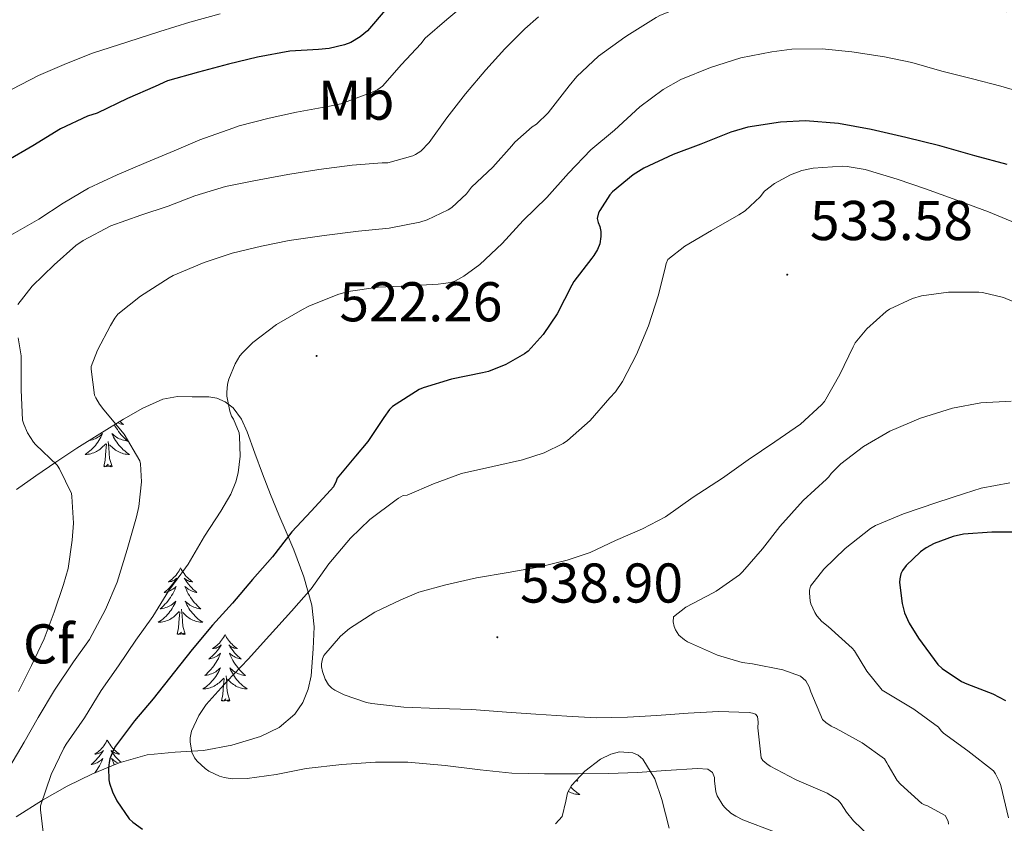
# Model space of a CAD drawing. Units: metres. Extents: x 558955 to 563436, y 4712095 to 4715104.
# Drawn here: x 560437 to 560613, y 4713686 to 4713830 of the extents above; entities that cross this region are included whole.
import ezdxf
from ezdxf.enums import TextEntityAlignment as Align

# ---------------------------------------------------------------- set-up
doc = ezdxf.new("R2010")
doc.units = ezdxf.units.M
doc.header["$MEASUREMENT"] = 0
for name, color, linetype, lineweight in [('Carátula', 7, 'Continuous', 5), ('Level 35', 92, 'Continuous', 0), ('Level 36', 19, 'Continuous', 40), ('Level 37', 92, 'Continuous', 0), ('Level 4', 36, 'Continuous', 30), ('Level 41', 19, 'Continuous', 0), ('Level 5', 36, 'Continuous', 0), ('Level 7', 1, 'Continuous', 0)]:
    doc.layers.add(name, color=color, linetype=linetype, lineweight=lineweight)
doc.styles.add('Arial', font='ARIAL.TTF', dxfattribs={"height": 0.2})

# ---------------------------------------------------------------- blocks, each defined once
blk = doc.blocks.new('5PATER')
at = {"layer": 'Carátula', "linetype": 'Continuous', "lineweight": 5}
h = blk.add_hatch(color=250, dxfattribs=at)
edge = h.paths.add_edge_path()
edge.add_ellipse((0, 0), major_axis=(-1.33, -1.34), ratio=0.999422, start_angle=0, end_angle=360)

msp = doc.modelspace()

# ---------------------------------------------------------------- linework, layer by layer
at = {"layer": 'Level 35', "color": 92, "linetype": 'Continuous', "lineweight": 0, "ltscale": 0.5}
for points in [[(560436.32, 4713745.66, 513.5), (560439.74, 4713748.1, 516.02), (560443.32, 4713750.56, 518.27), (560447.08, 4713753.04, 519.83), (560451.19, 4713755.64, 520.35), (560455.44, 4713758.26, 520.7), (560458.89, 4713760.22, 521.21), (560462.48, 4713761.83, 521.88), (560465.08, 4713762.28, 522.66), (560467.72, 4713762.24, 523.48), (560470.67, 4713762.23, 524.08), (560472.14, 4713761.98, 524.37), (560473.6, 4713761.36, 524.7), (560475.03, 4713760.25, 525.13), (560476.55, 4713758.22, 525.82), (560477.55, 4713755.98, 526.55), (560478.91, 4713752.17, 527.88), (560480.27, 4713748.45, 529.43), (560481.75, 4713744.79, 531.87), (560483.23, 4713741.12, 534.42), (560484.53, 4713738.08, 535.9), (560485.92, 4713734.88, 536.81), (560487.66, 4713730.02, 537.36), (560489.1, 4713724.98, 537.77), (560489.51, 4713721.09, 538.18), (560489.37, 4713717.18, 538.18), (560489.02, 4713712.32, 537.37), (560488.48, 4713709.94, 536.91), (560487.5, 4713707.58, 536.44), (560486.05, 4713705.48, 535.99), (560483.26, 4713703.08, 535.31)], [(560483.26, 4713703.08, 535.31), (560479.95, 4713701.46, 534.62), (560474.83, 4713699.93, 533.44), (560469.72, 4713698.99, 531.88), (560464.7, 4713698.7, 530.05), (560459.69, 4713698.21, 528.18), (560454.66, 4713696.78, 526.25), (560449.92, 4713694.83, 524.28), (560445.37, 4713692.59, 522), (560440.94, 4713690.08, 519.7), (560436.24, 4713687.11, 517.6)], [(560533.88, 4713687.17, 531.66), (560534.52, 4713689.95, 532.95), (560534.85, 4713691.41, 533.53), (560535.52, 4713692.7, 533.94), (560537.9, 4713695.28, 534.19), (560540.7, 4713697.46, 533.86), (560542.56, 4713698.35, 533.66), (560544.15, 4713698.72, 533.51), (560546.48, 4713698.59, 533.25), (560547.49, 4713698.15, 533.09), (560548.32, 4713697.42, 532.9), (560550.42, 4713693.94, 532.13), (560551.71, 4713690.21, 531.32), (560552.98, 4713685.12, 530.2)], [(560532.7, 4713685.9, 530.94), (560533.88, 4713687.17, 531.66)]]:
    msp.add_polyline3d(points, dxfattribs=at)
at = {"layer": 'Level 36', "color": 92, "linetype": 'Continuous', "lineweight": 0}
for points in [[(560453.81, 4713757.26, 0.01), (560453.92, 4713757.04, 0.01), (560454.12, 4713756.7, 0.01), (560454.34, 4713756.37, 0.01), (560454.56, 4713756.05, 0.01), (560454.8, 4713755.74, 0.01), (560455.05, 4713755.43, 0.01), (560455.32, 4713755.14, 0.01), (560455.59, 4713754.86, 0.01), (560455.88, 4713754.59, 0.01), (560456.18, 4713754.33, 0.01), (560455.98, 4713754.36, 0.01), (560455.71, 4713754.4, 0.01), (560455.45, 4713754.47, 0.01), (560455.19, 4713754.54, 0.01), (560454.94, 4713754.64, 0.01), (560454.69, 4713754.75, 0.01), (560454.45, 4713754.87, 0.01), (560454.21, 4713755.01, 0.01), (560453.99, 4713755.16, 0.01), (560453.77, 4713755.32, 0.01), (560453.57, 4713755.5, 0.01), (560453.37, 4713755.69, 0.01), (560453.51, 4713755.36, 0.01), (560453.67, 4713755.04, 0.01), (560453.84, 4713754.72, 0.01), (560454.02, 4713754.42, 0.01), (560454.22, 4713754.12, 0.01), (560454.43, 4713753.83, 0.01), (560454.65, 4713753.56, 0.01), (560454.88, 4713753.29, 0.01), (560455.13, 4713753.03, 0.01), (560455.39, 4713752.78, 0.01), (560455.66, 4713752.55, 0.01), (560455.94, 4713752.33, 0.01), (560456.22, 4713752.12, 0.01), (560456.52, 4713751.93, 0.01), (560456.25, 4713751.94, 0.01), (560455.99, 4713751.96, 0.01), (560455.72, 4713752, 0.01), (560455.47, 4713752.06, 0.01), (560455.21, 4713752.13, 0.01), (560454.96, 4713752.22, 0.01), (560454.72, 4713752.32, 0.01), (560454.48, 4713752.44, 0.01), (560454.25, 4713752.57, 0.01), (560454.03, 4713752.72, 0.01), (560453.81, 4713752.87, 0.01), (560453.61, 4713753.04, 0.01), (560452.95, 4713753.66, 0.01)], [(560454.78, 4713757.85, 0.01), (560454.82, 4713757.81, 0.01), (560455.12, 4713757.53, 0.01), (560455.43, 4713757.26, 0.01), (560455.31, 4713757.28, 0.01), (560455.06, 4713757.34, 0.01), (560454.82, 4713757.41, 0.01), (560454.58, 4713757.5, 0.01), (560454.37, 4713757.6, 0.01)], [(560449.19, 4713754.37, 0.01), (560449.36, 4713754.4, 0.01), (560449.62, 4713754.47, 0.01), (560449.88, 4713754.54, 0.01), (560450.13, 4713754.64, 0.01), (560450.38, 4713754.75, 0.01), (560450.62, 4713754.87, 0.01), (560450.86, 4713755.01, 0.01), (560451.08, 4713755.16, 0.01), (560451.3, 4713755.32, 0.01), (560451.5, 4713755.5, 0.01), (560451.7, 4713755.69, 0.01), (560451.56, 4713755.36, 0.01), (560451.4, 4713755.04, 0.01), (560451.23, 4713754.72, 0.01), (560451.05, 4713754.42, 0.01), (560450.85, 4713754.12, 0.01), (560450.64, 4713753.83, 0.01), (560450.42, 4713753.56, 0.01), (560450.19, 4713753.29, 0.01), (560449.94, 4713753.03, 0.01), (560449.68, 4713752.78, 0.01), (560449.41, 4713752.55, 0.01), (560449.13, 4713752.33, 0.01), (560448.84, 4713752.12, 0.01), (560448.56, 4713751.93, 0.01), (560448.82, 4713751.94, 0.01), (560449.08, 4713751.96, 0.01), (560449.34, 4713752, 0.01), (560449.6, 4713752.06, 0.01), (560449.86, 4713752.13, 0.01), (560450.11, 4713752.22, 0.01), (560450.35, 4713752.32, 0.01), (560450.59, 4713752.44, 0.01), (560450.82, 4713752.57, 0.01), (560451.04, 4713752.72, 0.01), (560451.26, 4713752.87, 0.01), (560451.46, 4713753.04, 0.01), (560452.31, 4713753.84, 0.01)], [(560451.92, 4713749.79, 0.01), (560452.16, 4713750.91, 0.01), (560452.27, 4713752.65, 0.01), (560452.32, 4713753.09, 0.01), (560452.38, 4713753.81, 0.01)], [(560453.39, 4713749.79, 0.01), (560452.96, 4713751.23, 0.01), (560452.87, 4713752.14, 0.01), (560452.82, 4713753.09, 0.01), (560452.72, 4713754.25, 0.01)], [(560453.39, 4713749.79, 0.01), (560453.21, 4713749.72, 0.01), (560453.19, 4713749.96, 0.01), (560453, 4713749.74, 0.01), (560452.88, 4713749.94, 0.01), (560452.76, 4713749.84, 0.01), (560452.49, 4713749.78, 0.01), (560452.69, 4713750.18, 0.01), (560452.3, 4713749.8, 0.01), (560452.11, 4713749.74, 0.01), (560452.07, 4713749.9, 0.01), (560451.92, 4713749.79, 0.01)], [(560465.64, 4713731.63, 0.01), (560465.53, 4713731.41, 0.01), (560465.38, 4713731.14, 0.01), (560465.21, 4713730.87, 0.01), (560465.03, 4713730.62, 0.01), (560464.83, 4713730.37, 0.01), (560464.62, 4713730.13, 0.01), (560464.41, 4713729.9, 0.01), (560464.18, 4713729.69, 0.01), (560463.94, 4713729.48, 0.01), (560463.68, 4713729.29, 0.01), (560463.42, 4713729.12, 0.01), (560463.62, 4713729.14, 0.01), (560463.83, 4713729.18, 0.01), (560464.03, 4713729.23, 0.01), (560464.22, 4713729.3, 0.01), (560464.41, 4713729.39, 0.01), (560464.59, 4713729.48, 0.01), (560464.76, 4713729.6, 0.01), (560464.97, 4713729.79, 0.01), (560464.93, 4713729.72, 0.01), (560464.7, 4713729.38, 0.01), (560464.46, 4713729.04, 0.01), (560464.2, 4713728.72, 0.01), (560463.93, 4713728.4, 0.01), (560463.65, 4713728.1, 0.01), (560463.36, 4713727.8, 0.01), (560463.06, 4713727.52, 0.01), (560462.74, 4713727.25, 0.01), (560462.87, 4713727.27, 0.01), (560463.11, 4713727.33, 0.01), (560463.36, 4713727.4, 0.01), (560463.59, 4713727.49, 0.01), (560463.82, 4713727.59, 0.01), (560464.05, 4713727.71, 0.01), (560464.26, 4713727.84, 0.01), (560464.47, 4713727.99, 0.01), (560464.67, 4713728.14, 0.01), (560464.85, 4713728.31, 0.01), (560464.76, 4713728.09, 0.01), (560464.61, 4713727.73, 0.01), (560464.44, 4713727.38, 0.01), (560464.25, 4713727.03, 0.01), (560464.05, 4713726.69, 0.01), (560463.84, 4713726.36, 0.01), (560463.61, 4713726.04, 0.01), (560463.38, 4713725.72, 0.01), (560463.12, 4713725.42, 0.01), (560462.86, 4713725.13, 0.01), (560462.58, 4713724.85, 0.01), (560462.3, 4713724.58, 0.01), (560462, 4713724.32, 0.01), (560462.2, 4713724.34, 0.01), (560462.46, 4713724.39, 0.01), (560462.73, 4713724.46, 0.01), (560462.99, 4713724.53, 0.01), (560463.24, 4713724.63, 0.01), (560463.49, 4713724.74, 0.01), (560463.73, 4713724.86, 0.01), (560463.96, 4713725, 0.01), (560464.19, 4713725.15, 0.01), (560464.4, 4713725.31, 0.01), (560464.61, 4713725.49, 0.01), (560464.81, 4713725.68, 0.01), (560464.66, 4713725.35, 0.01)], [(560465.64, 4713731.63, 0.01), (560465.75, 4713731.41, 0.01), (560465.91, 4713731.14, 0.01), (560466.08, 4713730.87, 0.01), (560466.26, 4713730.62, 0.01), (560466.45, 4713730.37, 0.01), (560466.66, 4713730.13, 0.01), (560466.88, 4713729.9, 0.01), (560467.11, 4713729.69, 0.01), (560467.35, 4713729.48, 0.01), (560467.6, 4713729.29, 0.01), (560467.86, 4713729.12, 0.01), (560467.66, 4713729.14, 0.01), (560467.46, 4713729.18, 0.01), (560467.26, 4713729.23, 0.01), (560467.06, 4713729.3, 0.01), (560466.87, 4713729.39, 0.01), (560466.69, 4713729.48, 0.01), (560466.52, 4713729.6, 0.01), (560466.31, 4713729.79, 0.01), (560466.36, 4713729.72, 0.01), (560466.58, 4713729.38, 0.01), (560466.83, 4713729.04, 0.01), (560467.08, 4713728.72, 0.01), (560467.35, 4713728.4, 0.01), (560467.63, 4713728.1, 0.01), (560467.92, 4713727.8, 0.01), (560468.23, 4713727.52, 0.01), (560468.54, 4713727.25, 0.01), (560468.42, 4713727.27, 0.01), (560468.17, 4713727.33, 0.01), (560467.93, 4713727.4, 0.01), (560467.69, 4713727.49, 0.01), (560467.46, 4713727.59, 0.01), (560467.24, 4713727.71, 0.01), (560467.02, 4713727.84, 0.01), (560466.82, 4713727.99, 0.01), (560466.62, 4713728.14, 0.01), (560466.43, 4713728.31, 0.01), (560466.52, 4713728.09, 0.01), (560466.68, 4713727.73, 0.01), (560466.85, 4713727.38, 0.01), (560467.03, 4713727.03, 0.01), (560467.23, 4713726.69, 0.01), (560467.44, 4713726.36, 0.01), (560467.67, 4713726.04, 0.01), (560467.91, 4713725.72, 0.01), (560468.16, 4713725.42, 0.01), (560468.42, 4713725.13, 0.01), (560468.7, 4713724.85, 0.01), (560468.99, 4713724.58, 0.01), (560469.28, 4713724.32, 0.01), (560469.09, 4713724.34, 0.01), (560468.82, 4713724.39, 0.01), (560468.56, 4713724.46, 0.01), (560468.3, 4713724.53, 0.01), (560468.04, 4713724.63, 0.01), (560467.8, 4713724.74, 0.01), (560467.55, 4713724.86, 0.01), (560467.32, 4713725, 0.01), (560467.1, 4713725.15, 0.01), (560466.88, 4713725.31, 0.01), (560466.67, 4713725.49, 0.01), (560466.48, 4713725.68, 0.01), (560466.62, 4713725.35, 0.01)], [(560464.66, 4713725.35, 0.01), (560464.51, 4713725.03, 0.01), (560464.34, 4713724.71, 0.01), (560464.16, 4713724.41, 0.01), (560463.96, 4713724.11, 0.01), (560463.75, 4713723.82, 0.01), (560463.53, 4713723.54, 0.01), (560463.29, 4713723.28, 0.01), (560463.05, 4713723.02, 0.01), (560462.79, 4713722.77, 0.01), (560462.52, 4713722.54, 0.01), (560462.24, 4713722.32, 0.01), (560461.95, 4713722.11, 0.01), (560461.66, 4713721.92, 0.01), (560461.93, 4713721.93, 0.01), (560462.19, 4713721.95, 0.01), (560462.45, 4713721.99, 0.01), (560462.71, 4713722.05, 0.01), (560462.97, 4713722.12, 0.01), (560463.22, 4713722.21, 0.01), (560463.46, 4713722.31, 0.01), (560463.7, 4713722.43, 0.01), (560463.93, 4713722.56, 0.01), (560464.15, 4713722.7, 0.01), (560464.36, 4713722.86, 0.01), (560464.57, 4713723.03, 0.01), (560465.41, 4713723.83, 0.01)], [(560466.62, 4713725.35, 0.01), (560466.77, 4713725.03, 0.01), (560466.94, 4713724.71, 0.01), (560467.13, 4713724.41, 0.01), (560467.32, 4713724.11, 0.01), (560467.53, 4713723.82, 0.01), (560467.76, 4713723.54, 0.01), (560467.99, 4713723.28, 0.01), (560468.24, 4713723.02, 0.01), (560468.5, 4713722.77, 0.01), (560468.76, 4713722.54, 0.01), (560469.04, 4713722.32, 0.01), (560469.33, 4713722.11, 0.01), (560469.62, 4713721.92, 0.01), (560469.36, 4713721.93, 0.01), (560469.09, 4713721.95, 0.01), (560468.83, 4713721.99, 0.01), (560468.57, 4713722.05, 0.01), (560468.32, 4713722.12, 0.01), (560468.07, 4713722.21, 0.01), (560467.82, 4713722.31, 0.01), (560467.59, 4713722.43, 0.01), (560467.36, 4713722.56, 0.01), (560467.13, 4713722.7, 0.01), (560466.92, 4713722.86, 0.01), (560466.72, 4713723.03, 0.01), (560466.06, 4713723.65, 0.01)], [(560465.02, 4713719.78, 0.01), (560465.27, 4713720.9, 0.01), (560465.38, 4713722.64, 0.01), (560465.43, 4713723.08, 0.01), (560465.49, 4713723.8, 0.01)], [(560466.49, 4713719.78, 0.01), (560466.06, 4713721.22, 0.01), (560465.97, 4713722.13, 0.01), (560465.93, 4713723.08, 0.01), (560465.82, 4713724.24, 0.01)], [(560466.49, 4713719.78, 0.01), (560466.32, 4713719.71, 0.01), (560466.3, 4713719.95, 0.01), (560466.11, 4713719.73, 0.01), (560465.99, 4713719.93, 0.01), (560465.87, 4713719.83, 0.01), (560465.6, 4713719.77, 0.01), (560465.79, 4713720.16, 0.01), (560465.41, 4713719.78, 0.01), (560465.22, 4713719.73, 0.01), (560465.18, 4713719.89, 0.01), (560465.02, 4713719.78, 0.01)], [(560473.6, 4713719.71, 0.01), (560473.49, 4713719.49, 0.01), (560473.34, 4713719.22, 0.01), (560473.17, 4713718.95, 0.01), (560472.99, 4713718.7, 0.01), (560472.79, 4713718.45, 0.01), (560472.58, 4713718.21, 0.01), (560472.37, 4713717.98, 0.01), (560472.14, 4713717.77, 0.01), (560471.9, 4713717.57, 0.01), (560471.64, 4713717.38, 0.01), (560471.38, 4713717.2, 0.01), (560471.58, 4713717.22, 0.01), (560471.79, 4713717.26, 0.01), (560471.99, 4713717.31, 0.01), (560472.18, 4713717.38, 0.01), (560472.37, 4713717.47, 0.01), (560472.55, 4713717.57, 0.01), (560472.72, 4713717.68, 0.01), (560472.93, 4713717.87, 0.01), (560472.89, 4713717.8, 0.01), (560472.66, 4713717.46, 0.01), (560472.42, 4713717.12, 0.01), (560472.16, 4713716.8, 0.01), (560471.89, 4713716.48, 0.01), (560471.61, 4713716.18, 0.01), (560471.32, 4713715.88, 0.01), (560471.02, 4713715.6, 0.01), (560470.7, 4713715.33, 0.01), (560470.83, 4713715.35, 0.01), (560471.07, 4713715.41, 0.01), (560471.32, 4713715.48, 0.01), (560471.55, 4713715.57, 0.01), (560471.78, 4713715.67, 0.01), (560472.01, 4713715.79, 0.01), (560472.22, 4713715.92, 0.01), (560472.43, 4713716.07, 0.01), (560472.63, 4713716.22, 0.01), (560472.81, 4713716.39, 0.01), (560472.72, 4713716.17, 0.01), (560472.57, 4713715.81, 0.01), (560472.4, 4713715.46, 0.01), (560472.21, 4713715.11, 0.01), (560472.01, 4713714.77, 0.01), (560471.8, 4713714.44, 0.01), (560471.57, 4713714.12, 0.01), (560471.34, 4713713.8, 0.01), (560471.08, 4713713.5, 0.01), (560470.82, 4713713.21, 0.01), (560470.54, 4713712.93, 0.01), (560470.26, 4713712.66, 0.01), (560469.96, 4713712.4, 0.01), (560470.16, 4713712.43, 0.01), (560470.42, 4713712.47, 0.01), (560470.69, 4713712.54, 0.01), (560470.95, 4713712.62, 0.01), (560471.2, 4713712.71, 0.01), (560471.45, 4713712.82, 0.01), (560471.69, 4713712.94, 0.01), (560471.92, 4713713.08, 0.01), (560472.15, 4713713.23, 0.01), (560472.36, 4713713.39, 0.01), (560472.57, 4713713.57, 0.01), (560472.77, 4713713.76, 0.01), (560472.62, 4713713.43, 0.01)], [(560473.6, 4713719.71, 0.01), (560473.71, 4713719.49, 0.01), (560473.87, 4713719.22, 0.01), (560474.04, 4713718.95, 0.01), (560474.22, 4713718.7, 0.01), (560474.41, 4713718.45, 0.01), (560474.62, 4713718.21, 0.01), (560474.84, 4713717.98, 0.01), (560475.07, 4713717.77, 0.01), (560475.31, 4713717.56, 0.01), (560475.56, 4713717.37, 0.01), (560475.82, 4713717.2, 0.01), (560475.62, 4713717.22, 0.01), (560475.42, 4713717.26, 0.01), (560475.22, 4713717.31, 0.01), (560475.02, 4713717.38, 0.01), (560474.83, 4713717.47, 0.01), (560474.65, 4713717.56, 0.01), (560474.48, 4713717.68, 0.01), (560474.27, 4713717.87, 0.01), (560474.32, 4713717.8, 0.01), (560474.54, 4713717.46, 0.01), (560474.79, 4713717.12, 0.01), (560475.04, 4713716.8, 0.01), (560475.31, 4713716.48, 0.01), (560475.59, 4713716.18, 0.01), (560475.88, 4713715.88, 0.01), (560476.19, 4713715.6, 0.01), (560476.5, 4713715.33, 0.01), (560476.38, 4713715.35, 0.01), (560476.13, 4713715.41, 0.01), (560475.89, 4713715.48, 0.01), (560475.65, 4713715.57, 0.01), (560475.42, 4713715.67, 0.01), (560475.2, 4713715.79, 0.01), (560474.98, 4713715.92, 0.01), (560474.78, 4713716.07, 0.01), (560474.58, 4713716.22, 0.01), (560474.39, 4713716.39, 0.01), (560474.48, 4713716.17, 0.01), (560474.64, 4713715.81, 0.01), (560474.81, 4713715.46, 0.01), (560474.99, 4713715.11, 0.01), (560475.19, 4713714.77, 0.01), (560475.4, 4713714.44, 0.01), (560475.63, 4713714.12, 0.01), (560475.87, 4713713.8, 0.01), (560476.12, 4713713.5, 0.01), (560476.38, 4713713.21, 0.01), (560476.66, 4713712.93, 0.01), (560476.95, 4713712.66, 0.01), (560477.24, 4713712.4, 0.01), (560477.05, 4713712.42, 0.01), (560476.78, 4713712.47, 0.01), (560476.52, 4713712.54, 0.01), (560476.26, 4713712.61, 0.01), (560476, 4713712.71, 0.01), (560475.76, 4713712.82, 0.01), (560475.51, 4713712.94, 0.01), (560475.28, 4713713.08, 0.01), (560475.06, 4713713.23, 0.01), (560474.84, 4713713.39, 0.01), (560474.63, 4713713.57, 0.01), (560474.44, 4713713.76, 0.01), (560474.58, 4713713.43, 0.01)], [(560472.62, 4713713.43, 0.01), (560472.47, 4713713.11, 0.01), (560472.3, 4713712.79, 0.01), (560472.12, 4713712.49, 0.01), (560471.92, 4713712.19, 0.01), (560471.71, 4713711.9, 0.01), (560471.49, 4713711.63, 0.01), (560471.25, 4713711.36, 0.01), (560471.01, 4713711.1, 0.01), (560470.75, 4713710.86, 0.01), (560470.48, 4713710.62, 0.01), (560470.2, 4713710.4, 0.01), (560469.91, 4713710.19, 0.01), (560469.62, 4713710, 0.01), (560469.89, 4713710.01, 0.01), (560470.15, 4713710.03, 0.01), (560470.41, 4713710.07, 0.01), (560470.67, 4713710.13, 0.01), (560470.93, 4713710.2, 0.01), (560471.18, 4713710.29, 0.01), (560471.42, 4713710.39, 0.01), (560471.66, 4713710.51, 0.01), (560471.89, 4713710.64, 0.01), (560472.11, 4713710.78, 0.01), (560472.32, 4713710.94, 0.01), (560472.53, 4713711.11, 0.01), (560473.37, 4713711.91, 0.01)], [(560474.45, 4713707.86, 0.01), (560474.02, 4713709.3, 0.01), (560473.93, 4713710.21, 0.01), (560473.89, 4713711.16, 0.01), (560473.78, 4713712.32, 0.01)], [(560474.58, 4713713.43, 0.01), (560474.73, 4713713.11, 0.01), (560474.9, 4713712.79, 0.01), (560475.09, 4713712.49, 0.01), (560475.28, 4713712.19, 0.01), (560475.49, 4713711.9, 0.01), (560475.72, 4713711.62, 0.01), (560475.95, 4713711.36, 0.01), (560476.2, 4713711.1, 0.01), (560476.46, 4713710.85, 0.01), (560476.72, 4713710.62, 0.01), (560477, 4713710.4, 0.01), (560477.29, 4713710.19, 0.01), (560477.58, 4713710, 0.01), (560477.32, 4713710.01, 0.01), (560477.05, 4713710.03, 0.01), (560476.79, 4713710.07, 0.01), (560476.53, 4713710.13, 0.01), (560476.28, 4713710.2, 0.01), (560476.03, 4713710.29, 0.01), (560475.78, 4713710.39, 0.01), (560475.55, 4713710.51, 0.01), (560475.32, 4713710.64, 0.01), (560475.09, 4713710.78, 0.01), (560474.88, 4713710.94, 0.01), (560474.68, 4713711.11, 0.01), (560474.02, 4713711.73, 0.01)], [(560472.98, 4713707.86, 0.01), (560473.23, 4713708.98, 0.01), (560473.34, 4713710.72, 0.01), (560473.39, 4713711.16, 0.01), (560473.45, 4713711.88, 0.01)], [(560474.45, 4713707.86, 0.01), (560474.28, 4713707.79, 0.01), (560474.26, 4713708.03, 0.01), (560474.07, 4713707.81, 0.01), (560473.95, 4713708.01, 0.01), (560473.83, 4713707.91, 0.01), (560473.56, 4713707.85, 0.01), (560473.75, 4713708.24, 0.01), (560473.37, 4713707.87, 0.01), (560473.18, 4713707.81, 0.01), (560473.14, 4713707.97, 0.01), (560472.98, 4713707.86, 0.01)], [(560452.53, 4713700.85, 0.01), (560452.42, 4713700.63, 0.01), (560452.27, 4713700.35, 0.01), (560452.1, 4713700.09, 0.01), (560451.92, 4713699.83, 0.01), (560451.72, 4713699.58, 0.01), (560451.52, 4713699.34, 0.01), (560451.3, 4713699.12, 0.01), (560451.07, 4713698.9, 0.01), (560450.83, 4713698.7, 0.01), (560450.58, 4713698.51, 0.01), (560450.32, 4713698.33, 0.01), (560450.52, 4713698.35, 0.01), (560450.72, 4713698.39, 0.01), (560450.92, 4713698.44, 0.01), (560451.11, 4713698.51, 0.01), (560451.3, 4713698.6, 0.01), (560451.48, 4713698.7, 0.01), (560451.66, 4713698.81, 0.01), (560451.86, 4713699, 0.01), (560451.82, 4713698.94, 0.01), (560451.59, 4713698.59, 0.01), (560451.35, 4713698.26, 0.01), (560451.09, 4713697.93, 0.01), (560450.82, 4713697.61, 0.01), (560450.54, 4713697.31, 0.01), (560450.25, 4713697.01, 0.01), (560449.95, 4713696.73, 0.01), (560449.64, 4713696.46, 0.01), (560449.76, 4713696.48, 0.01), (560450.01, 4713696.54, 0.01), (560450.25, 4713696.61, 0.01), (560450.48, 4713696.7, 0.01), (560450.72, 4713696.8, 0.01), (560450.94, 4713696.92, 0.01), (560451.15, 4713697.05, 0.01), (560451.36, 4713697.2, 0.01), (560451.56, 4713697.36, 0.01), (560451.74, 4713697.53, 0.01), (560451.66, 4713697.3, 0.01), (560451.5, 4713696.94, 0.01), (560451.33, 4713696.59, 0.01), (560451.14, 4713696.24, 0.01), (560450.94, 4713695.9, 0.01), (560450.73, 4713695.57, 0.01), (560450.51, 4713695.25, 0.01), (560450.31, 4713695, 0.01)], [(560452.53, 4713700.85, 0.01), (560452.64, 4713700.63, 0.01), (560452.8, 4713700.35, 0.01), (560452.97, 4713700.09, 0.01), (560453.15, 4713699.83, 0.01), (560453.34, 4713699.58, 0.01), (560453.55, 4713699.34, 0.01), (560453.77, 4713699.12, 0.01), (560454, 4713698.9, 0.01), (560454.24, 4713698.7, 0.01), (560454.49, 4713698.51, 0.01), (560454.75, 4713698.33, 0.01), (560454.55, 4713698.35, 0.01), (560454.35, 4713698.39, 0.01), (560454.15, 4713698.44, 0.01), (560453.96, 4713698.51, 0.01), (560453.77, 4713698.6, 0.01), (560453.58, 4713698.7, 0.01), (560453.41, 4713698.81, 0.01), (560453.21, 4713699, 0.01), (560453.25, 4713698.94, 0.01), (560453.48, 4713698.59, 0.01), (560453.72, 4713698.26, 0.01), (560453.98, 4713697.93, 0.01), (560454.24, 4713697.61, 0.01), (560454.52, 4713697.31, 0.01), (560454.82, 4713697.01, 0.01), (560454.97, 4713696.87, 0.01)], [(560454.53, 4713696.73, 0.01), (560454.35, 4713696.8, 0.01), (560454.13, 4713696.92, 0.01), (560453.91, 4713697.05, 0.01), (560453.71, 4713697.2, 0.01), (560453.51, 4713697.36, 0.01), (560453.32, 4713697.53, 0.01), (560453.41, 4713697.3, 0.01), (560453.57, 4713696.94, 0.01), (560453.74, 4713696.59, 0.01), (560453.82, 4713696.44, 0.01)], [(560536.46, 4713693.72, 0.01), (560536.68, 4713693.53, 0.01), (560536.48, 4713693.56, 0.01), (560536.33, 4713693.58, 0.01)], [(560535.4, 4713692.48, 0.01), (560535.63, 4713692.23, 0.01), (560535.89, 4713691.98, 0.01), (560536.16, 4713691.75, 0.01), (560536.44, 4713691.53, 0.01), (560536.73, 4713691.32, 0.01), (560537.02, 4713691.13, 0.01), (560536.75, 4713691.14, 0.01), (560536.49, 4713691.16, 0.01), (560536.23, 4713691.2, 0.01), (560535.97, 4713691.26, 0.01), (560535.72, 4713691.33, 0.01), (560535.46, 4713691.42, 0.01), (560535.22, 4713691.52, 0.01), (560534.98, 4713691.64, 0.01), (560534.97, 4713691.64, 0.01)]]:
    msp.add_polyline3d(points, dxfattribs=at)
at = {"layer": 'Level 4', "color": 36, "linetype": 'Continuous', "lineweight": 30}
for points in [[(560502.6, 4713831.79, 500.01), (560499.08, 4713827.71, 500.01), (560497.78, 4713826.61, 500.01), (560496.07, 4713825.62, 500.01), (560494.95, 4713825.17, 500.01), (560492.24, 4713824.5, 500.01), (560490.32, 4713824.37, 500.01), (560485.2, 4713824.05, 500.01), (560479.41, 4713822.95, 500.01), (560474.23, 4713821.75, 500.01), (560468.87, 4713820.27, 500.01), (560463.28, 4713818.74, 500.01), (560461.09, 4713817.76, 500.01), (560456.13, 4713815.57, 500.01), (560450.74, 4713812.96, 500.01), (560449.01, 4713812.4, 500.01), (560444.15, 4713810.15, 500.01), (560439.22, 4713807.12, 500.01), (560434.55, 4713804.36, 500.01)], [(560613.41, 4713803.81, 525.01), (560607.67, 4713805.34, 525.01), (560601.38, 4713807.14, 525.01), (560595.33, 4713808.64, 525.01), (560589.14, 4713810.03, 525.01), (560583.28, 4713811.14, 525.01), (560577.35, 4713811.58, 525.01), (560572.88, 4713811.34, 525.01), (560567.08, 4713810.43, 525.01), (560564, 4713809.55, 525.01), (560558.64, 4713807.42, 525.01), (560553.73, 4713805.55, 525.01), (560548.45, 4713803.1, 525.01), (560546.58, 4713801.94, 525.01), (560542.88, 4713798.91, 525.01), (560542.4, 4713798.35, 525.01), (560540.61, 4713795.58, 525.01), (560540.39, 4713795.12, 525.01), (560540.15, 4713794.14, 525.01), (560540.32, 4713793.42, 525.01), (560540.63, 4713792.69, 525.01), (560540.76, 4713791.79, 525.01), (560540.77, 4713790.9, 525.01), (560540.58, 4713789.57, 525.01), (560540.16, 4713788.58, 525.01)], [(560540.16, 4713788.58, 525.01), (560539.54, 4713787.49, 525.01), (560539.2, 4713787.04, 525.01), (560535.94, 4713782.85, 525.01), (560535.62, 4713782.21, 525.01), (560532.98, 4713777.09, 525.01), (560530.45, 4713773.41, 525.01), (560527.8, 4713770.43, 525.01), (560527.16, 4713769.94, 525.01), (560523.81, 4713768, 525.01), (560520.68, 4713766.75, 525.01), (560519.64, 4713766.51, 525.01), (560514.08, 4713765.41, 525.01), (560509, 4713763.84, 525.01), (560508.31, 4713763.52, 525.01), (560503.51, 4713760.5, 525.01), (560503.01, 4713759.97, 525.01), (560501.96, 4713758.51, 525.01), (560499.14, 4713754.23, 525.01), (560496.92, 4713751.65, 525.01), (560493.62, 4713747.71, 525.01), (560493.44, 4713747.15, 525.01), (560492.96, 4713746.16, 525.01), (560492.48, 4713745.57, 525.01), (560489.01, 4713741.79, 525.01), (560485.54, 4713738.08, 525.01), (560482.07, 4713733.63, 525.01), (560478.53, 4713729.57, 525.01), (560474.95, 4713725.33, 525.01), (560471.35, 4713721.41, 525.01), (560467.7, 4713717.04, 525.01), (560464.55, 4713713.04, 525.01), (560460.72, 4713708.24, 525.01), (560457.41, 4713704.29, 525.01), (560454, 4713699.75, 525.01), (560453.65, 4713699.11, 525.01), (560453.01, 4713697.49, 525.01), (560452.85, 4713696.85, 525.01), (560452.76, 4713695.89, 525.01), (560452.84, 4713693.73, 525.01), (560452.95, 4713693.12, 525.01), (560453.46, 4713691.62, 525.01), (560454.24, 4713690, 525.01), (560456.47, 4713686.74, 525.01), (560457.08, 4713686.18, 525.01), (560458.82, 4713684.93, 525.01)], [(560615.89, 4713738.06, 550.01), (560610.71, 4713738.06, 550.01), (560605.62, 4713737.65, 550.01), (560603.81, 4713737.26, 550.01), (560600.4, 4713736.02, 550.01), (560598.93, 4713735.22, 550.01), (560597.96, 4713734.51, 550.01), (560595.35, 4713732.05, 550.01), (560594.72, 4713731.17, 550.01), (560594.44, 4713730.58, 550.01), (560594.23, 4713729.68, 550.01), (560594.21, 4713729.04, 550.01), (560594.66, 4713725.25, 550.01), (560595.08, 4713723.63, 550.01), (560595.94, 4713721.74, 550.01), (560597.6, 4713719.09, 550.01), (560601.03, 4713714.38, 550.01), (560601.81, 4713713.63, 550.01), (560605.27, 4713711.31, 550.01), (560606.2, 4713710.91, 550.01), (560610.88, 4713709.12, 550.01), (560613.11, 4713707.94, 550.01)]]:
    msp.add_polyline3d(points, dxfattribs=at)
at = {"layer": 'Level 5', "color": 36, "linetype": 'Continuous', "lineweight": 0}
for points in [[(560613.64, 4713857.66, 505.01), (560608.68, 4713859.07, 505.01), (560602.97, 4713860.3, 505.01), (560600.01, 4713860.56, 505.01), (560594.98, 4713860.66, 505.01), (560589.38, 4713860.72, 505.01), (560583.4, 4713860.98, 505.01), (560577.96, 4713860.82, 505.01), (560572.96, 4713860.16, 505.01), (560567.89, 4713859.5, 505.01), (560561.72, 4713858.45, 505.01), (560556.08, 4713856.82, 505.01), (560550.44, 4713854.9, 505.01), (560545.03, 4713852.93, 505.01), (560540.34, 4713850.91, 505.01), (560535.11, 4713847.84, 505.01), (560530.88, 4713844.56, 505.01), (560526.55, 4713840.67, 505.01), (560521.88, 4713837.1, 505.01), (560517.6, 4713833.43, 505.01), (560513.25, 4713829.73, 505.01), (560509.4, 4713826.35, 505.01), (560508.58, 4713825.35, 505.01)], [(560613.3, 4713831.09, 515.01), (560607.52, 4713832.64, 515.01), (560602, 4713833.47, 515.01), (560596.92, 4713834.08, 515.01), (560591.84, 4713834.78, 515.01), (560586.84, 4713835.49, 515.01), (560581.2, 4713836.05, 515.01), (560575.8, 4713836.13, 515.01), (560570.66, 4713836.05, 515.01), (560565.22, 4713835.39, 515.01), (560561.84, 4713834.54, 515.01), (560556.47, 4713832.46, 515.01), (560551.46, 4713830.51, 515.01), (560550.69, 4713830.08, 515.01), (560545.91, 4713827.12, 515.01), (560545.09, 4713826.58, 515.01), (560540.37, 4713823.15, 515.01), (560536.48, 4713819.52, 515.01), (560535.11, 4713817.84, 515.01)], [(560472.71, 4713830.72, 495.01), (560467.28, 4713829.23, 495.01), (560461.92, 4713827.59, 495.01), (560456.24, 4713825.73, 495.01), (560449.91, 4713823.68, 495.01), (560445.25, 4713821.86, 495.01), (560440.24, 4713819.67, 495.01), (560435.54, 4713817.24, 495.01)], [(560529.65, 4713830.19, 510.01), (560527.19, 4713828.06, 510.01), (560523.65, 4713824.45, 510.01), (560520.21, 4713820.71, 510.01), (560516.61, 4713816.42, 510.01), (560513.27, 4713812.13, 510.01), (560510.07, 4713807.7, 510.01), (560508.61, 4713806.18, 510.01), (560507.67, 4713805.57, 510.01), (560507.2, 4713805.36, 510.01), (560502.68, 4713804.1, 510.01), (560501.68, 4713804.1, 510.01), (560496.32, 4713803.67, 510.01), (560490.34, 4713802.88, 510.01), (560484.85, 4713802, 510.01), (560478.72, 4713800.88, 510.01), (560473.7, 4713799.87, 510.01), (560468.21, 4713798.2, 510.01), (560463.41, 4713796.36, 510.01), (560458.52, 4713794.74, 510.01), (560453.19, 4713792.8, 510.01), (560448.2, 4713790.21, 510.01), (560446.9, 4713789.27, 510.01), (560443.03, 4713785.86, 510.01), (560439.14, 4713782.05, 510.01), (560436.53, 4713778.74, 510.01)], [(560508.58, 4713825.35, 505.01), (560505.12, 4713821.65, 505.01), (560501.73, 4713817.81, 505.01), (560500.9, 4713817.19, 505.01), (560500.31, 4713816.87, 505.01), (560499.32, 4713816.48, 505.01), (560494.32, 4713814.63, 505.01), (560492.29, 4713814.19, 505.01), (560486.37, 4713813.17, 505.01), (560481.48, 4713812.07, 505.01), (560476.13, 4713810.72, 505.01), (560475.01, 4713810.26, 505.01), (560469.09, 4713808.18, 505.01), (560464.48, 4713806.23, 505.01), (560459.51, 4713804.16, 505.01), (560454.31, 4713801.96, 505.01), (560449.2, 4713799.54, 505.01), (560444.68, 4713796.88, 505.01), (560440.31, 4713794, 505.01), (560435.27, 4713791.14, 505.01)], [(560617.81, 4713816.19, 520.01), (560612.28, 4713817.78, 520.01), (560607.22, 4713819.1, 520.01), (560601.76, 4713820.46, 520.01), (560596.37, 4713822, 520.01), (560591.48, 4713823.06, 520.01), (560585.67, 4713823.95, 520.01), (560580.36, 4713824.48, 520.01), (560574.95, 4713824.43, 520.01), (560571.33, 4713823.92, 520.01), (560565.8, 4713822.86, 520.01), (560560.39, 4713821.14, 520.01), (560555.11, 4713818.99, 520.01), (560551.96, 4713817.2, 520.01)], [(560535.11, 4713817.84, 515.01), (560531.38, 4713813.02, 515.01), (560529.27, 4713811.01, 515.01), (560528.5, 4713810.51, 515.01), (560525.38, 4713807.78, 515.01), (560524.87, 4713807.12, 515.01), (560521.49, 4713803.33, 515.01), (560517.65, 4713799.7, 515.01), (560516.76, 4713798.56, 515.01), (560514.13, 4713796.07, 515.01), (560513.51, 4713795.67, 515.01), (560509.73, 4713793.87, 515.01), (560508.4, 4713793.46, 515.01), (560502.92, 4713792.42, 515.01), (560497.48, 4713791.89, 515.01), (560491.3, 4713791.06, 515.01), (560485.06, 4713790.18, 515.01), (560480.1, 4713789.17, 515.01), (560474.85, 4713787.94, 515.01), (560469.86, 4713786.26, 515.01), (560464.34, 4713783.92, 515.01), (560463.62, 4713783.51, 515.01), (560458.5, 4713780.21, 515.01), (560454.44, 4713777.03, 515.01), (560453.88, 4713776.31, 515.01), (560453.11, 4713775.01, 515.01), (560450.77, 4713770.58, 515.01), (560449.68, 4713767.68, 515.01), (560449.68, 4713767.16, 515.01), (560450.26, 4713762.55, 515.01), (560450.47, 4713762.07, 515.01), (560451.14, 4713760.93, 515.01), (560451.94, 4713759.91, 515.01), (560455.54, 4713755.56, 515.01), (560458.39, 4713750.79, 515.01), (560458.48, 4713750.23, 515.01), (560458.63, 4713747.03, 515.01), (560458.21, 4713742.6, 515.01), (560457.75, 4713740.76, 515.01), (560456.08, 4713734.93, 515.01), (560454.29, 4713729.08, 515.01), (560452.2, 4713724.18, 515.01), (560449.35, 4713718.82, 515.01), (560446.53, 4713714.84, 515.01), (560443.08, 4713709.76, 515.01), (560440.21, 4713704.88, 515.01), (560437.7, 4713700.5, 515.01), (560435.12, 4713696.13, 515.01)], [(560551.96, 4713817.2, 520.01), (560547.78, 4713814.08, 520.01), (560543.24, 4713809.95, 520.01), (560539, 4713806.4, 520.01), (560535.01, 4713802.26, 520.01), (560531.14, 4713797.87, 520.01), (560526.92, 4713793.79, 520.01), (560523.16, 4713789.63, 520.01), (560519.16, 4713785.87, 520.01), (560516.32, 4713783.83, 520.01), (560514.68, 4713782.93, 520.01), (560513.94, 4713782.69, 520.01), (560512.61, 4713782.48, 520.01), (560511.7, 4713782.39, 520.01), (560506.45, 4713782.11, 520.01), (560501, 4713781.87, 520.01), (560495.62, 4713781.06, 520.01), (560493.76, 4713780.53, 520.01), (560488.56, 4713778.47, 520.01), (560487.44, 4713777.84, 520.01), (560482.79, 4713775.14, 520.01), (560478.55, 4713771.95, 520.01), (560476.69, 4713770.13, 520.01), (560476.26, 4713769.59, 520.01), (560475.41, 4713768.11, 520.01), (560474.28, 4713765.38, 520.01), (560474.04, 4713764.48, 520.01), (560473.89, 4713762.98, 520.01), (560473.92, 4713762.34, 520.01), (560474.44, 4713759.65, 520.01), (560474.77, 4713758.79, 520.01), (560475.11, 4713758.23, 520.01), (560476.12, 4713755.78, 520.01), (560476.21, 4713755.12, 520.01), (560476.29, 4713751.62, 520.01), (560475.92, 4713748.67, 520.01), (560475.51, 4713747.03, 520.01), (560474.61, 4713744.82, 520.01), (560472.84, 4713741.78, 520.01), (560469.91, 4713737.33, 520.01), (560467, 4713732.29, 520.01), (560466.52, 4713731.67, 520.01), (560463.56, 4713727.57, 520.01), (560460.71, 4713722.95, 520.01), (560457.67, 4713718.72, 520.01), (560454.52, 4713714.1, 520.01), (560451.44, 4713709.7, 520.01), (560448.45, 4713704.84, 520.01), (560445.16, 4713700.12, 520.01), (560444.79, 4713699.41, 520.01), (560442.48, 4713694.71, 520.01), (560440.6, 4713689.08, 520.01), (560440.58, 4713688.37, 520.01), (560441.08, 4713684.4, 520.01)], [(560614.98, 4713793.3, 530.01), (560610.07, 4713795.31, 530.01), (560604.42, 4713797.39, 530.01), (560598.84, 4713799.46, 530.01), (560593.75, 4713801.17, 530.01), (560588.05, 4713802.91, 530.01), (560584.84, 4713803.42, 530.01), (560583.92, 4713803.46, 530.01), (560578.74, 4713803.14, 530.01), (560576.72, 4713802.72, 530.01), (560574.71, 4713801.95, 530.01), (560571.83, 4713800.4, 530.01), (560570.05, 4713799.01, 530.01), (560569.28, 4713798.03, 530.01), (560566.61, 4713795.49, 530.01), (560565.43, 4713794.77, 530.01), (560560.58, 4713791.97, 530.01), (560555.81, 4713789.17, 530.01), (560552.74, 4713786.77, 530.01), (560552.45, 4713786.08, 530.01), (560552.37, 4713785.57, 530.01), (560551.12, 4713780.48, 530.01), (560549.32, 4713774.91, 530.01), (560547.16, 4713769.81, 530.01), (560544.68, 4713764.98, 530.01), (560543.38, 4713763.1, 530.01), (560542.42, 4713762.08, 530.01), (560538.9, 4713758, 530.01), (560534.84, 4713754.4, 530.01), (560534.05, 4713753.89, 530.01), (560530.64, 4713752.24, 530.01), (560526.79, 4713750.94, 530.01), (560521.46, 4713749.75, 530.01), (560515.86, 4713748.51, 530.01), (560510.84, 4713746.67, 530.01), (560506.16, 4713744.67, 530.01), (560505.43, 4713744.58, 530.01), (560504.6, 4713744.11, 530.01), (560504.2, 4713743.81, 530.01), (560499.46, 4713740.27, 530.01), (560496.04, 4713736.98, 530.01), (560492.18, 4713732.35, 530.01), (560488.98, 4713727.92, 530.01), (560485.46, 4713723.89, 530.01), (560481.57, 4713719.54, 530.01), (560477.73, 4713715.33, 530.01), (560473.97, 4713711.39, 530.01), (560470.23, 4713707.19, 530.01), (560468.92, 4713705.22, 530.01), (560467.6, 4713702.42, 530.01), (560467.36, 4713701.28, 530.01), (560467.35, 4713700.52, 530.01), (560467.64, 4713698.69, 530.01), (560468.13, 4713697.67, 530.01), (560468.6, 4713697.06, 530.01), (560470.04, 4713695.75, 530.01), (560470.71, 4713695.3, 530.01), (560472.6, 4713694.39, 530.01), (560473.44, 4713694.15, 530.01), (560474.88, 4713693.94, 530.01), (560477.54, 4713693.95, 530.01), (560482.72, 4713694.69, 530.01), (560488.12, 4713695.78, 530.01), (560494.48, 4713696.5, 530.01), (560500.47, 4713696.9, 530.01), (560506.29, 4713696.9, 530.01), (560512.98, 4713696.31, 530.01), (560519.24, 4713695.52, 530.01), (560524.9, 4713694.96, 530.01), (560530.72, 4713694.83, 530.01), (560536.72, 4713694.83, 530.01), (560542.16, 4713694.9, 530.01), (560547.36, 4713695.06, 530.01), (560552.42, 4713695.38, 530.01), (560558.07, 4713695.79, 530.01), (560559.91, 4713695.66, 530.01), (560560.76, 4713695.07, 530.01), (560561.08, 4713694.13, 530.01), (560561.08, 4713693.58, 530.01), (560561.35, 4713691.57, 530.01), (560561.6, 4713690.88, 530.01), (560562.58, 4713689.22, 530.01), (560562.93, 4713688.8, 530.01), (560564.05, 4713687.78, 530.01), (560564.92, 4713687.22, 530.01), (560566.2, 4713686.61, 530.01), (560571.81, 4713684.46, 530.01)], [(560500.39, 4713723.73, 535.01), (560505.04, 4713725.95, 535.01), (560508.23, 4713727.28, 535.01), (560513.08, 4713728.61, 535.01), (560518.56, 4713729.86, 535.01), (560524.21, 4713730.82, 535.01), (560529.88, 4713731.81, 535.01), (560534.74, 4713733.02, 535.01), (560538.88, 4713734.38, 535.01), (560543.43, 4713736.54, 535.01), (560548.26, 4713738.62, 535.01), (560552.32, 4713740.77, 535.01), (560557.32, 4713744.32, 535.01), (560562.53, 4713747.66, 535.01), (560567.14, 4713750.99, 535.01), (560571.89, 4713754.19, 535.01), (560576.47, 4713757.36, 535.01), (560580.23, 4713760.8, 535.01), (560580.76, 4713761.41, 535.01), (560583.49, 4713766.21, 535.01), (560585.89, 4713771.2, 535.01), (560586.26, 4713771.89, 535.01), (560588.36, 4713774.42, 535.01), (560591.78, 4713777.5, 535.01), (560592.4, 4713777.94, 535.01), (560596.53, 4713779.82, 535.01), (560598.12, 4713780.27, 535.01), (560602.93, 4713780.94, 535.01), (560608.36, 4713780.93, 535.01), (560609.03, 4713780.91, 535.01), (560612.77, 4713780, 535.01), (560617.72, 4713777.94, 535.01)], [(560436.6, 4713772.8, 510.01), (560437.17, 4713769.56, 510.01), (560437.17, 4713768.95, 510.01), (560437.17, 4713763.49, 510.01), (560437.4, 4713758.08, 510.01), (560437.6, 4713757.36, 510.01), (560438.29, 4713755.81, 510.01), (560439.35, 4713754.12, 510.01), (560439.73, 4713753.7, 510.01), (560443.56, 4713750, 510.01), (560443.99, 4713749.33, 510.01), (560446.12, 4713744.92, 510.01), (560446.21, 4713744.42, 510.01), (560446.48, 4713739.65, 510.01), (560446.28, 4713736.58, 510.01), (560445.54, 4713731.51, 510.01), (560444.72, 4713728.68, 510.01), (560443.06, 4713723.75, 510.01), (560441.24, 4713718.93, 510.01), (560438.98, 4713714.16, 510.01), (560436.69, 4713709.54, 510.01)], [(560614.16, 4713761.44, 540.01), (560608.71, 4713761.18, 540.01), (560603.64, 4713760.21, 540.01), (560597.94, 4713758.42, 540.01), (560592.48, 4713756.11, 540.01), (560587.73, 4713753.33, 540.01), (560583.68, 4713750.24, 540.01), (560581.96, 4713748.54, 540.01), (560581.56, 4713747.95, 540.01), (560581.12, 4713747.5, 540.01), (560576.95, 4713743.7, 540.01), (560572.79, 4713739.04, 540.01), (560569.68, 4713735.07, 540.01), (560566.13, 4713730.91, 540.01), (560565.6, 4713730.43, 540.01), (560561.43, 4713727.49, 540.01), (560560.88, 4713727.2, 540.01), (560555.99, 4713724.59, 540.01), (560553.76, 4713722.88, 540.01), (560553.72, 4713721.97, 540.01), (560553.89, 4713721.15, 540.01), (560554.12, 4713720.58, 540.01), (560554.74, 4713719.62, 540.01), (560555.76, 4713718.75, 540.01), (560556.31, 4713718.43, 540.01), (560561.62, 4713716.02, 540.01), (560566.04, 4713714.75, 540.01), (560567.92, 4713714.48, 540.01), (560573.35, 4713713.42, 540.01), (560576.5, 4713712.3, 540.01), (560577.41, 4713711.47, 540.01), (560578.02, 4713710.4, 540.01), (560578.31, 4713709.49, 540.01), (560580.44, 4713704.54, 540.01), (560581.03, 4713704.02, 540.01), (560581.99, 4713703.36, 540.01), (560582.85, 4713702.94, 540.01), (560587.54, 4713700.38, 540.01), (560591.48, 4713697.52, 540.01), (560591.92, 4713696.8, 540.01), (560592.13, 4713696.34, 540.01), (560593.76, 4713693.65, 540.01), (560594.34, 4713692.96, 540.01), (560598.2, 4713689.52, 540.01), (560598.68, 4713689.28, 540.01), (560599.2, 4713689.1, 540.01), (560602.36, 4713687.39, 540.01), (560602.88, 4713686.35, 540.01), (560602.93, 4713685.82, 540.01)], [(560613.89, 4713746.85, 545.01), (560608.8, 4713745.89, 545.01), (560605.83, 4713744.93, 545.01), (560600.85, 4713743.34, 545.01), (560594.93, 4713741.31, 545.01), (560589.88, 4713739.25, 545.01), (560588.98, 4713738.66, 545.01), (560584.47, 4713735.14, 545.01), (560580.64, 4713731.41, 545.01), (560578.29, 4713728.4, 545.01), (560578.1, 4713727.65, 545.01), (560578.07, 4713727.1, 545.01), (560578.21, 4713725.74, 545.01), (560578.36, 4713725.22, 545.01), (560579.03, 4713723.65, 545.01), (560579.4, 4713723.04, 545.01), (560580.28, 4713722.06, 545.01), (560581.41, 4713721.15, 545.01), (560585.73, 4713717.28, 545.01), (560586.13, 4713716.78, 545.01), (560588.34, 4713713.15, 545.01), (560591.09, 4713709.79, 545.01), (560591.67, 4713709.41, 545.01), (560596.74, 4713706.38, 545.01), (560601.17, 4713703.15, 545.01), (560601.65, 4713702.5, 545.01), (560602.07, 4713702.08, 545.01), (560606.42, 4713698.9, 545.01), (560611.01, 4713695.36, 545.01), (560611.38, 4713694.82, 545.01), (560612.08, 4713693.39, 545.01), (560612.31, 4713692.74, 545.01), (560613.7, 4713686.93, 545.01)], [(560590.15, 4713682.42, 535.01), (560585.96, 4713686.43, 535.01), (560584.72, 4713687.94, 535.01), (560583.76, 4713689.47, 535.01), (560583.19, 4713690.1, 535.01), (560581.28, 4713691.34, 535.01), (560576.26, 4713693.52, 535.01), (560575.57, 4713693.78, 535.01), (560571.04, 4713696.19, 535.01), (560570.45, 4713696.58, 535.01), (560569.73, 4713697.22, 535.01), (560569.43, 4713697.7, 535.01), (560568.85, 4713703.04, 535.01), (560568.92, 4713704.06, 535.01), (560568.8, 4713705.04, 535.01), (560568.42, 4713705.49, 535.01), (560567.89, 4713705.68, 535.01), (560567.33, 4713705.79, 535.01), (560561.84, 4713705.94, 535.01), (560556.42, 4713705.66, 535.01), (560550.79, 4713705.22, 535.01), (560545.54, 4713704.94, 535.01), (560539.97, 4713704.83, 535.01), (560534.69, 4713705.15, 535.01), (560529.14, 4713705.5, 535.01), (560523.94, 4713705.87, 535.01), (560517.75, 4713706.31, 535.01), (560511.7, 4713706.47, 535.01), (560505.57, 4713706.72, 535.01), (560499.83, 4713707.39, 535.01), (560498.9, 4713707.57, 535.01), (560494.87, 4713708.93, 535.01), (560493.22, 4713709.76, 535.01), (560492.69, 4713710.13, 535.01), (560492.07, 4713710.75, 535.01), (560491.51, 4713711.73, 535.01), (560491.01, 4713713.09, 535.01), (560490.85, 4713713.94, 535.01), (560490.84, 4713714.51, 535.01), (560491.03, 4713715.38, 535.01), (560491.28, 4713715.95, 535.01), (560494.24, 4713719.41, 535.01), (560495.86, 4713720.79, 535.01), (560500.39, 4713723.73, 535.01)]]:
    msp.add_polyline3d(points, dxfattribs=at)

# ---------------------------------------------------------------- block references
at = {"layer": 'Level 7', "color": 19, "linetype": 'Continuous', "lineweight": 0, "xscale": 0.09999983015004542, "yscale": 0.09999983015004542}
for p in [(560574.12, 4713784.08, 533.59), (560489.96, 4713769.55, 522.26), (560522.28, 4713719.25, 538.9)]:
    msp.add_blockref('5PATER', p, dxfattribs=at)

# ---------------------------------------------------------------- texts
at = {"layer": 'Level 37', "color": 92, "linetype": 'Continuous', "lineweight": 0, "style": 'Arial'}
for s, p in [('Mb', (560497.05, 4713815.29, 504.99)), ('Cf', (560442.07, 4713718.05, 510.92))]:
    msp.add_text(s, height=7, dxfattribs=at).set_placement(p, align=Align.MIDDLE_CENTER)
at = {"layer": 'Level 41', "color": 19, "linetype": 'Continuous', "lineweight": 0, "style": 'Arial'}
for s, p in [('533.58', (560578.17, 4713788.08, 533.59)), ('522.26', (560494.04, 4713773.55, 522.26)), ('538.90', (560526.33, 4713723.25, 538.9))]:
    msp.add_text(s, height=7, dxfattribs=at).set_placement(p, align=Align.BOTTOM_LEFT)

doc.saveas('drawing.dxf')
